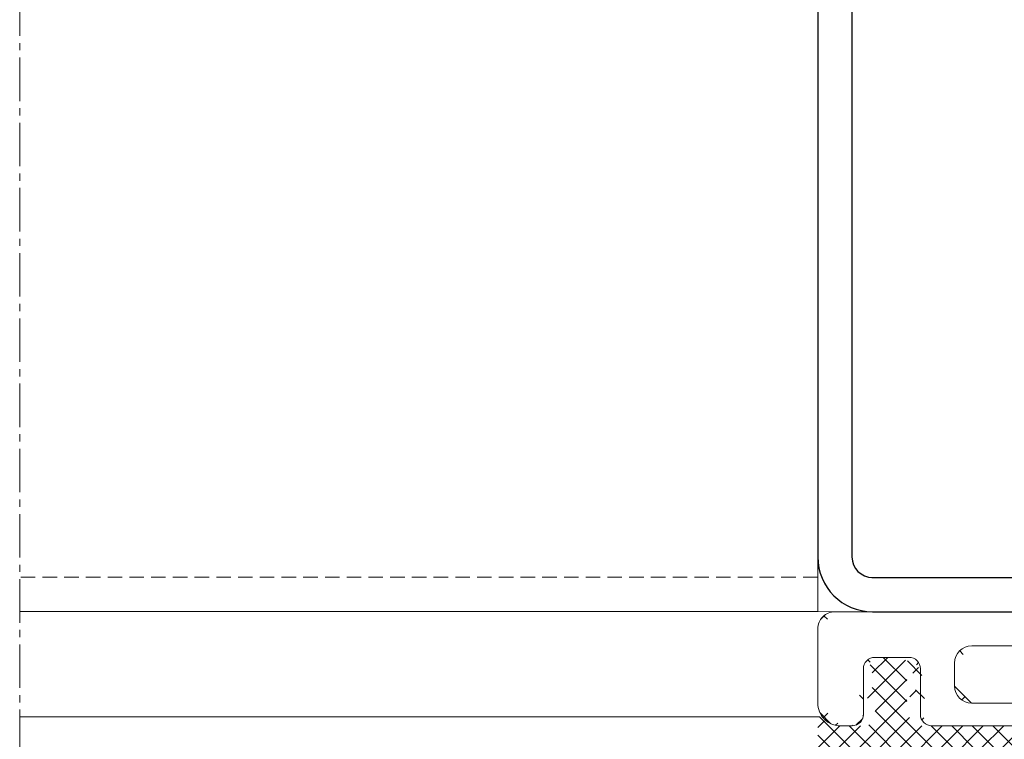
# Model space of a CAD drawing. Units: millimetres. Extents: x 662 to 1199, y -643 to 1039.
# Drawn here: x 916 to 1002, y 537 to 600 of the extents above; entities that cross this region are included whole.
import ezdxf

# ---------------------------------------------------------------- set-up
doc = ezdxf.new("R2010")
doc.units = ezdxf.units.MM
doc.linetypes.add('MITTE2', pattern=[28.575000000000003, 19.05, -3.175, 3.175, -3.175])
doc.linetypes.add('Verdeckt', pattern=[9.524999999999999, 6.35, -3.175])
for name, color, linetype, lineweight in [('SX-0-Linie_verdeckt', 7, 'Verdeckt', 9), ('SX-0-Schnittlinie', 7, 'MITTE2', 13), ('SX-Dichtung-Innen_Ansicht', 7, 'Continuous', 13), ('SX-Dichtung-Innen_Schraffur', 150, 'Continuous', 5), ('SX-Konstruktion_Kontur', 7, 'Continuous', 18), ('SX-Pfosten_Kontur', 7, 'Continuous', 25), ('SX-Riegel_Ansicht', 7, 'Continuous', 13), ('SX-Zwischenleiste_Ansicht', 7, 'Continuous', 13), ('SX-Zwischenleiste_Kontur', 2, 'Continuous', 18), ('SX-Zwischenleiste_Schraffur', 2, 'Continuous', 5)]:
    doc.layers.add(name, color=color, linetype=linetype, lineweight=lineweight)

# ---------------------------------------------------------------- blocks, each defined once
blk = doc.blocks.new('ZL6053')
at = {"layer": 'SX-Zwischenleiste_Kontur'}
for p, q in [((161.4719758814188, 158.6847977287309), (160.4719748814188, 158.6847967287309)), ((187.9719738814188, 158.6847977287309), (168.4719768814188, 158.6847977287309)), ((188.4719728814188, 158.1847977287309), (187.9719738814188, 158.6847977287309)), ((188.9719718814189, 158.6847977287309), (188.4719728814188, 158.1847977287309)), ((208.4719758814189, 158.6847977287309), (188.9719718814189, 158.6847977287309)), ((216.4719788814189, 158.6847967287309), (215.4719768814189, 158.6847977287309)), ((162.4719768814188, 153.6847967287309), (162.4719788814189, 157.6847967287309)), ((167.4719788814189, 157.6847967287309), (167.4719788814189, 153.6847967287309)), ((209.4719738814188, 153.6847967287309), (209.4719738814188, 157.6847967287309)), ((214.4719738814188, 157.6847967287309), (214.4719738814188, 153.6847967287309)), ((158.4719788814189, 156.6847967287309), (158.4719788814189, 150.1847977287309)), ((171.9719748814188, 156.6847977287309), (178.9719748814188, 156.6847977287309)), ((183.9719748814188, 156.6847977287309), (192.9719738814188, 156.6847977287309)), ((197.9719748814189, 156.6847977287309), (204.9719718814189, 156.6847977287309)), ((218.4719758814189, 150.1847977287309), (218.4719738814188, 156.6847967287309)), ((170.4719748814188, 153.1847977287309), (170.4719748814188, 155.1847977287309)), ((180.4719748814188, 155.1847977287309), (180.4719748814188, 149.1847977287309)), ((182.4719748814188, 149.1847977287309), (182.4719748814188, 155.1847977287309)), ((194.4719738814188, 155.1847977287309), (194.4719738814188, 149.1847977287309)), ((196.4719738814188, 149.1847977287309), (196.4719738814188, 155.1847977287309)), ((206.4719708814189, 155.1847977287309), (206.4719708814189, 153.1847977287309)), ((166.4719768814188, 152.6847977287309), (163.4719768814188, 152.6847967287309)), ((213.4719758814189, 152.6847967287309), (210.4719758814189, 152.6847977287309)), ((175.4719788814189, 151.6847977287309), (171.9719748814188, 151.6847977287309)), ((175.9719788814189, 149.1847977287309), (175.9719788814189, 151.1847977287309)), ((200.9719718814189, 151.1847977287309), (200.9719728814188, 149.1847977287309)), ((204.9719728814188, 151.6847977287309), (201.4719748814189, 151.6847977287309)), ((159.9719778814189, 148.6847977287309), (175.4719788814189, 148.6847977287309)), ((180.9719748814188, 148.6847977287309), (181.9719748814188, 148.6847977287309)), ((194.9719738814188, 148.6847977287309), (195.9719738814188, 148.6847977287309)), ((201.4719748814189, 148.6847977287309), (216.9719758814189, 148.6847977287309))]:
    blk.add_line(p, q, dxfattribs=at)
for centre, radius, start, end in [((160.4719778814189, 156.684798728731), 2, 89.99997800000007, 180.0000050000005), ((161.4719768814188, 157.6847977287309), 1, 359.9999889999992, 90.00006699999956), ((168.4719768814188, 157.6847977287309), 1, 90.00000999999936, 180.0000110000008), ((208.4719768814189, 157.6847977287309), 1, 359.9999889999992, 90.00002100000016), ((215.4719768814189, 157.6847977287309), 1, 89.99996399999996, 180.0000110000008), ((216.4719768814189, 156.684798728731), 2, 359.9999949999995, 90.00002199999996), ((171.9719748814188, 155.1847977287309), 1.5, 90, 180), ((178.9719748814188, 155.1847977287309), 1.5, 0, 90), ((183.9719748814188, 155.1847977287309), 1.5, 90, 180), ((192.9719738814188, 155.1847977287309), 1.5, 0, 90), ((197.9719748814189, 155.1847977287309), 1.5, 90, 180), ((204.9719718814189, 155.1847977287309), 1.5, 0, 89.9999949999995), ((163.4719768814188, 153.6847967287309), 1, 180, 269.9999900000006), ((166.4719768814188, 153.6847977287309), 1, 269.9999900000006, 359.9999910000004), ((210.4719768814189, 153.6847977287309), 1, 180.0000089999996, 269.9999789999998), ((213.4719768814189, 153.6847967287309), 1, 269.9999789999998, 0), ((171.9719748814188, 153.1847977287309), 1.5, 180, 270), ((204.9719728814188, 153.1847977287309), 1.5, 270.0000149999998, 0), ((175.4719788814189, 151.1847977287309), 0.5, 0, 90), ((201.4719748814189, 151.1847977287309), 0.5, 89.9999809999994, 180), ((159.9719778814189, 150.1847977287309), 1.5, 180, 270), ((216.9719758814189, 150.1847977287309), 1.5, 270, 0), ((175.4719788814189, 149.1847977287309), 0.5, 270, 0), ((180.9719748814188, 149.1847977287309), 0.5, 180, 270), ((181.9719748814188, 149.1847977287309), 0.5, 270, 0), ((194.9719738814188, 149.1847977287309), 0.5, 180, 270), ((195.9719738814188, 149.1847977287309), 0.5, 270, 0), ((201.4719748814189, 149.1847977287309), 0.5, 180, 270)]:
    blk.add_arc(centre, radius, start, end, dxfattribs=at)
blk = doc.blocks.new('1^1')
at = {"layer": 'SX-Pfosten_Kontur'}
for p, q in [((957.3138613151721, 778.9317076587033), (957.3138613151715, 668.5317076587019)), ((960.313861315172, 778.9317076587033), (960.3138613151715, 668.5317076587019)), ((962.0643293929917, 666.7327303492059), (1012.513861315172, 666.73170751983)), ((962.1138613151717, 663.7317076587026), (1012.513860693385, 663.7317076587026))]:
    blk.add_line(p, q, dxfattribs=at)
for radius in [4.800000000000637, 1.800000000000637]:
    blk.add_arc((962.1138613151721, 668.5317076587019), radius, 180, 269.999999999987, dxfattribs=at)

msp = doc.modelspace()

# ---------------------------------------------------------------- hatches: boundary and pattern name
at = {"layer": 'SX-Dichtung-Innen_Schraffur'}
h = msp.add_hatch(dxfattribs=at)
h.set_pattern_fill('ANSI37', color=256, scale=0.4, angle=180, style=0)
h.set_pattern_definition([(225, (0, 0), (0.8980256121069151, -0.8980256121069156), []), (315, (0, 0), (0.8980256121069156, 0.8980256121069151), [])])
edge = h.paths.add_edge_path()
edge.add_line((1015.479500847411, 535.1038417744992), (1016.779498847411, 536.4038417744991))
edge.add_line((1016.77949884741, 536.4038417744991), (1031.679496847421, 536.4038417744991))
edge.add_arc((1031.679496847421, 534.4038417744991), 2.00000000000014, 359.9998700744972, 450, ccw=False)
edge.add_line((1033.679496847417, 534.4038372392436), (1033.679494847411, 533.5218558929394))
edge.add_arc((1033.97949484741, 533.521855212651), 0.2999999999999973, 539.999870074498, 702.4795502279801)
edge.add_line((1034.265577716411, 533.4315413595382), (1034.798448216114, 535.1194897318766))
edge.add_arc((1035.17989204145, 534.9990712610595), 0.4000000000000286, 375.9998212997361, 522.4795502279737, ccw=False)
edge.add_line((1035.564397063698, 535.1093250041511), (1035.991118437347, 533.6211532045553))
edge.add_arc((1036.279497204034, 533.703843511875), 0.299999999999944, 195.9998212999576, 343.9999843388791)
edge.add_line((1036.567875690212, 533.6211522263052), (1036.994995300175, 535.1106937865785))
edge.add_arc((1037.379499948413, 535.0004387391505), 0.4000000000000544, 375.99977484223336, 523.9999843386627, ccw=False)
edge.add_line((1037.764005060059, 535.1106921704713), (1038.191117226944, 533.621152938394))
edge.add_arc((1038.479496060678, 533.7038430118827), 0.3000000000001379, 195.9997748418501, 343.9999482348038)
edge.add_line((1038.767874494751, 533.6211515445953), (1039.194995377521, 535.1106940013352))
edge.add_arc((1039.579499956284, 535.0004387116214), 0.4000000000000544, 375.99977484223336, 523.9999482351764, ccw=False)
edge.add_line((1039.96400506793, 535.1106921429423), (1040.391117226943, 533.6211529383941))
edge.add_arc((1040.679496060678, 533.7038430118827), 0.2999999999999194, 195.9997748418412, 343.9999482347918)
edge.add_line((1040.96787449475, 533.6211515445954), (1041.394995377553, 535.1106940013353))
edge.add_arc((1041.779499956316, 535.0004387116214), 0.3999999999999902, 375.999774841965, 523.9999482351752, ccw=False)
edge.add_line((1042.164005067963, 535.1106921429405), (1042.591117226936, 533.6211529383934))
edge.add_arc((1042.879496060672, 533.7038430118822), 0.3000000000001425, 195.9997748418606, 343.9999699721184)
edge.add_line((1043.167874526116, 533.6211516540021), (1043.426469678652, 534.5229783402746))
edge.add_arc((1043.810974299244, 534.4127231964354), 0.4000000000000322, 400.009843881498, 523.9999699722503, ccw=False)
edge.add_line((1044.117347897511, 534.6698908815845), (1045.509200134826, 533.0117246234279))
edge.add_arc((1045.738980333527, 533.2046003872895), 0.2999999999999551, 220.0098438814765, 369.9999981516557)
edge.add_line((1046.034422661111, 533.2566948310587), (1045.479501847411, 536.4038427744993))
edge.add_line((1045.47950184741, 536.4038427744993), (1045.479500847411, 539.0538427744992))
edge.add_arc((1045.329502346549, 539.0538445411908), 0.1499985008723094, 359.9993251668232, 501.1046364744903)
edge.add_arc((1043.656180374009, 540.4038397744991), 2, 270, 321.10423138791464, ccw=False)
edge.add_line((1043.656180374009, 538.4038397744991), (1041.335852197185, 538.4038397744991))
edge.add_arc((1041.335852197185, 539.2038397744992), 0.8000000000000635, 190.0913973166353, 270, ccw=False)
edge.add_line((1040.548228597712, 539.0636646499081), (1040.281465588788, 540.5625671257093))
edge.add_arc((1040.629548252167, 540.5991520878529), 0.3500000000000333, 75.00000000000688, 185.9999999999834, ccw=False)
edge.add_line((1040.720134917953, 540.937226127054), (1041.559510812953, 540.7123160338424))
edge.add_arc((1041.624215574229, 540.9537974904147), 0.2500000000000205, 255.0000000000072, 420.0000000000027)
edge.add_line((1041.749215574229, 541.1703038413609), (1040.454548264751, 541.9177803609991))
edge.add_arc((1040.629548264751, 542.2208892523237), 0.3500000000001364, 179.9999999999954, 239.9999999999756, ccw=False)
edge.add_line((1040.27954826475, 542.2208892523238), (1040.27954826475, 542.699152084481))
edge.add_arc((1040.629548264751, 542.699152084481), 0.3500000000000333, 435.000000000007, 539.9999999999907, ccw=False)
edge.add_line((1040.720134930537, 543.0372261236822), (1041.559510812953, 542.8123160338424))
edge.add_arc((1041.624215574229, 543.0537974904148), 0.2500000000000205, 255.0000000000072, 420.0000000000027)
edge.add_line((1041.749215574229, 543.2703038413608), (1039.785946984011, 544.4037974904147))
edge.add_line((1039.785946984011, 544.4037974904147), (1038.17314954549, 544.4037974904147))
edge.add_line((1038.17314954549, 544.4037974904147), (1036.209880955272, 543.2703038413608))
edge.add_arc((1036.334880955272, 543.0537974904148), 0.2500000000000003, 480.0000000000005, 644.9999999999945)
edge.add_line((1036.399585716548, 542.8123160338425), (1037.238961598965, 543.0372261236824))
edge.add_arc((1037.329548264751, 542.699152084481), 0.3500000000001364, 360.00000000000466, 464.9999999999882, ccw=False)
edge.add_line((1037.67954826475, 542.699152084481), (1037.67954826475, 542.2208892523238))
edge.add_arc((1037.329548264751, 542.2208892523239), 0.3500000000001143, 299.9999999999806, 359.9999999999721, ccw=False)
edge.add_line((1037.504548264751, 541.9177803609991), (1036.209880955272, 541.1703038413608))
edge.add_arc((1036.334880955272, 540.9537974904147), 0.2500000000000003, 480.0000000000005, 644.9999999999945)
edge.add_line((1036.399585716548, 540.7123160338424), (1037.238961611549, 540.9372261270541))
edge.add_arc((1037.329548277334, 540.5991520878529), 0.3500000000001462, 354.00000000000733, 464.9999999999882, ccw=False)
edge.add_line((1037.677630940713, 540.5625671257092), (1037.410867931789, 539.0636646499081))
edge.add_arc((1036.623244332316, 539.2038397744992), 0.8000000000000398, 270, 349.9086026833648, ccw=False)
edge.add_line((1036.623244332316, 538.4038397744991), (1018.979499847411, 538.4038397744991))
edge.add_line((1018.979499847411, 538.4038397744991), (1018.479499847411, 537.9038397744991))
edge.add_line((1018.479499847411, 537.9038397744991), (1015.479500847411, 537.9038397744991))
edge.add_line((1015.479500847411, 537.9038397744991), (1012.479501847411, 537.9038397744991))
edge.add_line((1012.47950184741, 537.9038397744991), (1011.97950184741, 538.4038397744991))
edge.add_line((1011.97950184741, 538.4038397744991), (994.3357573625051, 538.4038397744991))
edge.add_arc((994.3357573625051, 539.2038397744992), 0.8000000000000398, 190.0913973166353, 270, ccw=False)
edge.add_line((993.5481337630333, 539.0636646499081), (993.2813707541088, 540.5625671257092))
edge.add_arc((993.6294534174874, 540.5991520878529), 0.3500000000001462, 75.00000000000938, 185.9999999999926, ccw=False)
edge.add_line((993.7200400832733, 540.9372261270541), (994.5594159782738, 540.7123160338425))
edge.add_arc((994.6241207395494, 540.9537974904147), 0.2500000000000003, 255.0000000000056, 420.0000000000027)
edge.add_line((994.7491207395494, 541.1703038413609), (993.454453430071, 541.9177803609992))
edge.add_arc((993.6294534300712, 542.2208892523239), 0.3500000000001143, 180.0000000000279, 240.00000000001938, ccw=False)
edge.add_line((993.2794534300708, 542.2208892523238), (993.2794534300708, 542.699152084481))
edge.add_arc((993.6294534300712, 542.699152084481), 0.3500000000001364, 435.0000000000082, 539.9999999999955, ccw=False)
edge.add_line((993.720040095857, 543.0372261236823), (994.5594159782738, 542.8123160338425))
edge.add_arc((994.6241207395494, 543.0537974904148), 0.2500000000000003, 255.0000000000056, 420.0000000000027)
edge.add_line((994.7491207395494, 543.2703038413608), (992.7858521493315, 544.4037974904147))
edge.add_line((992.7858521493315, 544.4037974904147), (991.1730547108107, 544.4037974904147))
edge.add_line((991.1730547108107, 544.4037974904147), (989.2097861205928, 543.2703038413608))
edge.add_arc((989.3347861205928, 543.0537974904148), 0.2500000000000205, 479.9999999999972, 644.9999999999945)
edge.add_line((989.3994908818684, 542.8123160338425), (990.2388667642851, 543.0372261236823))
edge.add_arc((990.329453430071, 542.699152084481), 0.3500000000000333, 360.00000000000927, 464.999999999993, ccw=False)
edge.add_line((990.6794534300714, 542.699152084481), (990.6794534300714, 542.2208892523238))
edge.add_arc((990.329453430071, 542.2208892523237), 0.3500000000001364, 300.0000000000291, 360.00000000000466, ccw=False)
edge.add_line((990.5044534300712, 541.9177803609991), (989.2097861205928, 541.1703038413608))
edge.add_arc((989.3347861205928, 540.9537974904147), 0.2500000000000205, 479.9999999999972, 644.9999999999945)
edge.add_line((989.3994908818684, 540.7123160338424), (990.2388667768689, 540.9372261270539))
edge.add_arc((990.3294534426548, 540.5991520878529), 0.3500000000000333, 354.0000000000166, 464.999999999993, ccw=False)
edge.add_line((990.6775361060334, 540.5625671257092), (990.4107730971089, 539.063664649908))
edge.add_arc((989.6231494976362, 539.2038397744992), 0.8000000000000635, 270, 349.9086026833648, ccw=False)
edge.add_line((989.6231494976362, 538.4038397744991), (987.3028213208115, 538.4038397744991))
edge.add_arc((987.3028213208115, 540.4038397744991), 2, 218.895768612086, 270, ccw=False)
edge.add_arc((985.6294993482722, 539.0538445411908), 0.1499985008723094, 398.8953635255012, 540.0006748331768)
edge.add_line((985.4795008474109, 539.0538427744992), (985.4794998474106, 536.4038427744993))
edge.add_line((985.4794998474106, 536.4038427744993), (984.9245790337097, 533.2566948310587))
edge.add_arc((985.2200213612948, 533.2046003872895), 0.2999999999999551, 530.0000018483443, 679.9901561185152)
edge.add_line((985.4498015599945, 533.0117246234277), (986.8416537973096, 534.6698908815844))
edge.add_arc((987.1480273955774, 534.4127231964354), 0.4000000000000322, 376.00003002774474, 499.990156118502, ccw=False)
edge.add_line((987.5325320161699, 534.5229783402747), (987.791127168706, 533.6211516540022))
edge.add_arc((988.0795056341501, 533.7038430118822), 0.3000000000001425, 196.0000300278816, 344.0002251581363)
edge.add_line((988.367884467885, 533.6211529383935), (988.7949966268586, 535.1106921429405))
edge.add_arc((989.1795017385055, 535.0004387116214), 0.3999999999999902, 376.00005176481966, 524.0002251580349, ccw=False)
edge.add_line((989.5640063172684, 535.1106940013353), (989.9911272000697, 533.6211515445953))
edge.add_arc((990.2795056341427, 533.7038430118827), 0.2999999999999194, 196.0000517652082, 344.0002251581536)
edge.add_line((990.5678844678775, 533.6211529383941), (990.9949966268912, 535.1106921429423))
edge.add_arc((991.379501738538, 535.0004387116214), 0.4000000000000544, 376.0000517648287, 524.0002251577666, ccw=False)
edge.add_line((991.764006317301, 535.1106940013353), (992.1911272000705, 533.6211515445954))
edge.add_arc((992.4795056341425, 533.7038430118827), 0.3000000000001379, 196.0000517651962, 344.0002251581431)
edge.add_line((992.7678844678774, 533.6211529383938), (993.1949966347618, 535.1106921704712))
edge.add_arc((993.5795017464086, 535.0004387391505), 0.4000000000000544, 376.0000156613412, 524.0002251577666, ccw=False)
edge.add_line((993.964006394646, 535.1106937865785), (994.3911260046086, 533.6211522263052))
edge.add_arc((994.6795044907883, 533.703843511875), 0.299999999999944, 196.0000156611209, 344.0001787000373)
edge.add_line((994.9678832574734, 533.6211532045552), (995.3946046311228, 535.109325004151))
edge.add_arc((995.7791096533717, 534.9990712610595), 0.4000000000000286, 377.5204497720245, 524.0001787002639, ccw=False)
edge.add_line((996.1605534787066, 535.1194897318765), (996.6934239784102, 533.4315413595382))
edge.add_arc((996.9795068474111, 533.521855212651), 0.2999999999999973, 197.5204497720198, 360.000129925502)
edge.add_line((997.2795068474104, 533.5218558929394), (997.2795048474052, 534.4038372392436))
edge.add_arc((999.2795048473997, 534.4038417744991), 2.00000000000014, 90, 180.0001299255028, ccw=False)
edge.add_line((999.2795048473997, 536.4038417744991), (1014.179502847411, 536.4038417744991))
edge.add_line((1014.179502847411, 536.4038417744991), (1015.47950084741, 535.1038417744992))
at = {"layer": 'SX-Zwischenleiste_Schraffur'}
h = msp.add_hatch(dxfattribs=at)
h.set_pattern_fill('ANSI37', color=256, scale=10, angle=180, style=0)
h.set_pattern_definition([(225, (1442.109533958123, 657.6392446756304), (0.8838834764831843, -0.8838834764831844), []), (315, (1442.109533958123, 657.6392446756304), (0.8838834764831844, 0.8838834764831843), [])])
edge = h.paths.add_edge_path()
edge.add_arc((1037.479496847411, 543.4038397744985), 1, 449.999989999999, 539.9999910000004)
edge = h.paths.add_edge_path()
edge.add_line((1043.979495847411, 548.4038397744985), (1028.479494847411, 548.4038397744985))
edge = h.paths.add_edge_path()
edge.add_arc((1043.479495847411, 540.403838774499), 2, 269.9999779999984, 360.0000049999997)
edge = h.paths.add_edge_path()
edge.add_arc((1043.979495847411, 546.9038397744985), 1.5, 360, 450)
edge = h.paths.add_edge_path()
edge.add_arc((1042.479496847411, 539.4038397744985), 1, 539.999989, 630.0000669999996)
edge = h.paths.add_edge_path()
edge.add_arc((1040.479496847411, 543.4038407744988), 1, 360, 449.999989999999)
edge = h.paths.add_edge_path()
edge.add_line((1045.479494847411, 540.4038407744988), (1045.479494847411, 546.9038397744985))
edge = h.paths.add_edge_path()
edge.add_line((1042.479497847411, 538.4038397744985), (1043.479498847411, 538.4038407744988))
edge = h.paths.add_edge_path()
edge.add_line((1041.479496847411, 543.4038407744988), (1041.479494847411, 539.4038407744988))
edge = h.paths.add_edge_path()
edge.add_line((1037.479496847411, 544.4038397744985), (1040.479496847411, 544.4038407744988))
edge = h.paths.add_edge_path()
edge.add_arc((990.4794968474109, 543.4038407744988), 1, 449.9999789999998, 540)
edge = h.paths.add_edge_path()
edge.add_line((1002.479498847411, 548.4038397744985), (986.9794978474107, 548.4038397744985))
edge = h.paths.add_edge_path()
edge.add_line((995.4794978474108, 538.4038397744985), (1014.979501847411, 538.4038397744985))
edge = h.paths.add_edge_path()
edge.add_line((1019.979498847411, 540.4038397744985), (1010.979499847411, 540.4038397744985))
edge = h.paths.add_edge_path()
edge.add_line((1015.979499847411, 538.4038397744985), (1035.479496847411, 538.4038397744985))
edge = h.paths.add_edge_path()
edge.add_line((1031.979498847411, 540.4038397744985), (1024.979498847411, 540.4038397744985))
edge = h.paths.add_edge_path()
edge.add_arc((1035.479496847411, 539.4038397744985), 1, 270.000010000001, 360.000011)
edge = h.paths.add_edge_path()
edge.add_arc((1031.979498847411, 541.9038397744985), 1.5, 270, 360)
edge = h.paths.add_edge_path()
edge.add_arc((1031.979498847411, 543.9038397744985), 1.5, 360, 450)
edge = h.paths.add_edge_path()
edge.add_arc((1028.479494847411, 545.9038397744985), 0.5, 180, 270)
edge = h.paths.add_edge_path()
edge.add_arc((1028.479494847411, 547.9038397744985), 0.5, 450, 540)
edge = h.paths.add_edge_path()
edge.add_line((1036.479494847411, 539.4038407744988), (1036.479494847411, 543.4038407744988))
edge = h.paths.add_edge_path()
edge.add_line((1033.479498847411, 543.9038397744985), (1033.479498847411, 541.9038397744985))
edge = h.paths.add_edge_path()
edge.add_line((1028.479494847411, 545.4038397744985), (1031.979498847411, 545.4038397744985))
edge = h.paths.add_edge_path()
edge.add_line((1027.979494847411, 547.9038397744985), (1027.979494847411, 545.9038397744985))
edge = h.paths.add_edge_path()
edge.add_arc((1019.979498847411, 541.9038397744985), 1.5, 270, 360)
edge = h.paths.add_edge_path()
edge.add_arc((1021.979498847411, 547.9038397744985), 0.5, 450, 540)
edge = h.paths.add_edge_path()
edge.add_arc((1022.979498847411, 547.9038397744985), 0.5, 360, 450)
edge = h.paths.add_edge_path()
edge.add_arc((1024.979498847411, 541.9038397744985), 1.5, 180, 270)
edge = h.paths.add_edge_path()
edge.add_line((1014.979501847411, 538.4038397744985), (1015.479500847411, 538.9038397744985))
edge = h.paths.add_edge_path()
edge.add_line((1015.479500847411, 538.9038397744985), (1015.979499847411, 538.4038397744985))
edge = h.paths.add_edge_path()
edge.add_line((1021.479498847411, 547.9038397744985), (1021.479498847411, 541.9038397744985))
edge = h.paths.add_edge_path()
edge.add_line((1022.979498847411, 548.4038397744985), (1021.979498847411, 548.4038397744985))
edge = h.paths.add_edge_path()
edge.add_line((1023.479498847411, 541.9038397744985), (1023.479498847411, 547.9038397744985))
edge = h.paths.add_edge_path()
edge.add_line((998.9795008474109, 545.4038397744985), (1002.479498847411, 545.4038397744985))
edge = h.paths.add_edge_path()
edge.add_line((1005.979498847411, 540.4038397744985), (998.9795018474107, 540.4038397744985))
edge = h.paths.add_edge_path()
edge.add_arc((1002.479498847411, 545.9038397744985), 0.5, 269.9999809999994, 360)
edge = h.paths.add_edge_path()
edge.add_arc((1002.479498847411, 547.9038397744985), 0.5, 360, 450)
edge = h.paths.add_edge_path()
edge.add_arc((1005.979498847411, 541.9038397744985), 1.5, 270, 360)
edge = h.paths.add_edge_path()
edge.add_arc((1007.979499847411, 547.9038397744985), 0.5, 450, 540)
edge = h.paths.add_edge_path()
edge.add_arc((1008.979499847411, 547.9038397744985), 0.5, 360, 450)
edge = h.paths.add_edge_path()
edge.add_arc((1010.979499847411, 541.9038397744985), 1.5, 180, 270)
edge = h.paths.add_edge_path()
edge.add_line((1002.979501847411, 545.9038397744985), (1002.979500847411, 547.9038397744985))
edge = h.paths.add_edge_path()
edge.add_line((1007.479499847411, 547.9038397744985), (1007.479499847411, 541.9038397744985))
edge = h.paths.add_edge_path()
edge.add_line((1008.979499847411, 548.4038397744985), (1007.979499847411, 548.4038397744985))
edge = h.paths.add_edge_path()
edge.add_line((1009.479499847411, 541.9038397744985), (1009.479499847411, 547.9038397744985))
edge = h.paths.add_edge_path()
edge.add_arc((995.4794968474109, 539.4038397744985), 1, 539.999989, 630.0000210000002)
edge = h.paths.add_edge_path()
edge.add_arc((993.4794968474109, 543.4038397744985), 1, 360.0000090000004, 449.9999789999998)
edge = h.paths.add_edge_path()
edge.add_arc((998.9795008474109, 543.9038397744985), 1.5, 450.0000150000015, 540)
edge = h.paths.add_edge_path()
edge.add_arc((998.9795018474108, 541.9038397744985), 1.5, 180, 269.9999949999995)
edge = h.paths.add_edge_path()
edge.add_line((994.479499847411, 543.4038407744988), (994.479499847411, 539.4038407744988))
edge = h.paths.add_edge_path()
edge.add_line((990.4794978474108, 544.4038407744988), (993.4794978474108, 544.4038397744985))
edge = h.paths.add_edge_path()
edge.add_line((997.4795028474111, 541.9038397744985), (997.4795028474111, 543.9038397744985))
edge = h.paths.add_edge_path()
edge.add_arc((987.4794968474109, 540.403838774499), 2, 539.9999950000004, 630.0000220000016)
edge = h.paths.add_edge_path()
edge.add_arc((988.4794968474109, 539.4038397744985), 1, 269.9999640000016, 360.000011)
edge = h.paths.add_edge_path()
edge.add_arc((986.9794978474108, 546.9038397744985), 1.5, 450, 540)
edge = h.paths.add_edge_path()
edge.add_line((989.479499847411, 539.4038407744988), (989.479499847411, 543.4038407744988))
edge = h.paths.add_edge_path()
edge.add_line((987.4794948474107, 538.4038407744988), (988.4794968474107, 538.4038397744985))
edge = h.paths.add_edge_path()
edge.add_line((985.4794978474108, 546.9038397744985), (985.4794998474108, 540.4038407744988))

# ---------------------------------------------------------------- linework, layer by layer
at = {"layer": 'SX-0-Linie_verdeckt', "ltscale": 0.2}
msp.add_line((985.4605800659504, 551.4341067898531), (915.5136566813507, 551.4341067898532), dxfattribs=at)
at = {"layer": 'SX-0-Schnittlinie', "ltscale": 0.2}
msp.add_line((915.5136566813505, 608.4038679723044), (915.5136566813505, 485.4038659723044), dxfattribs=at)
at = {"layer": 'SX-Dichtung-Innen_Ansicht'}
msp.add_line((985.4795031847893, 548.4390262478933), (986.9794978474109, 548.4038397744991), dxfattribs=at)
at = {"layer": 'SX-Konstruktion_Kontur'}
msp.add_line((985.4795031847891, 553.2038397744984), (985.4787716840622, 598.4038679723044), dxfattribs=at)
at = {"layer": 'SX-Riegel_Ansicht'}
for p, q in [((985.4795031847893, 608.4038679723044), (985.4795031847893, 548.4390262478933)), ((985.4795031847893, 548.4390262478933), (915.5136566813505, 548.4390262478933))]:
    msp.add_line(p, q, dxfattribs=at)
at = {"layer": 'SX-Zwischenleiste_Ansicht'}
msp.add_line((985.6294993482722, 539.2038430420631), (915.5136566813507, 539.2038430420631), dxfattribs=at)

# ---------------------------------------------------------------- block references
at = {"layer": 'SX-Pfosten_Kontur'}
msp.add_blockref('1^1', (28.1656418696175, -115.3278678842034), dxfattribs=at)
at = {"layer": 'SX-Zwischenleiste_Kontur', "rotation": 180}
msp.add_blockref('ZL6053', (1203.95147372883, 697.0886375032301), dxfattribs=at)

doc.saveas('drawing.dxf')
